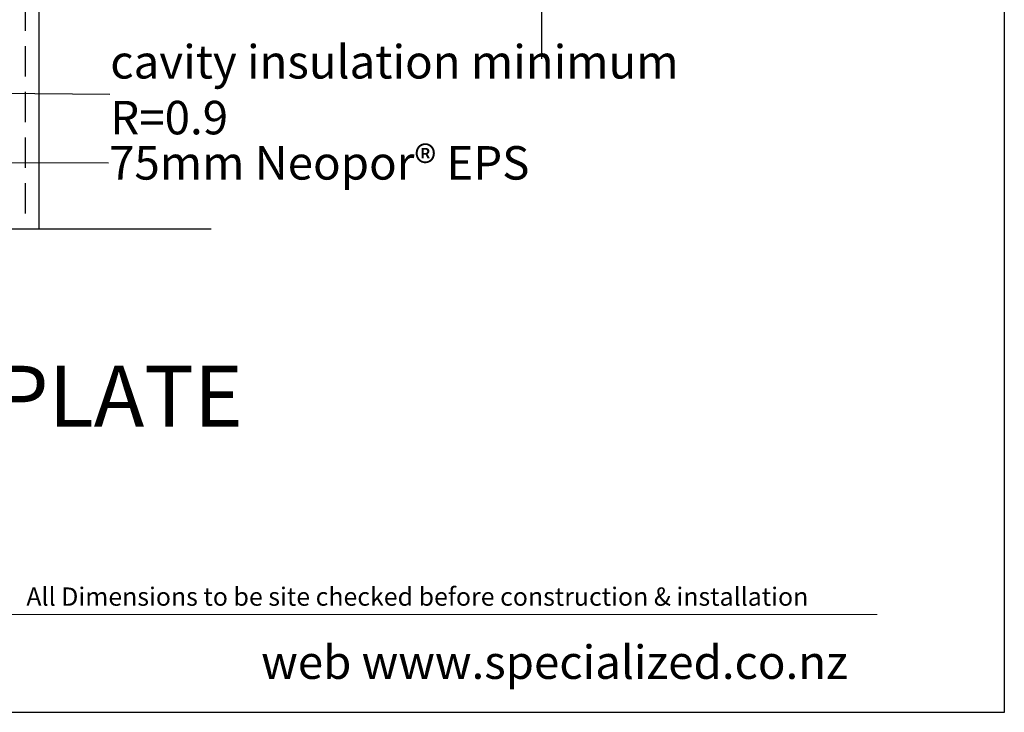
# Model space of a CAD drawing. Extents: x 11860 to 12292, y -1129 to -589.
# Drawn here: x 12074 to 12235, y -1129 to -1015 of the extents above; entities that cross this region are included whole.
import ezdxf

# ---------------------------------------------------------------- set-up
doc = ezdxf.new("R2010")
doc.units = 0
doc.header["$LTSCALE"] = 5
doc.header["$MEASUREMENT"] = 0
doc.linetypes.add('DASHEDX2', pattern=[1.5, 1, -0.5])
for name, color, linetype in [('Specialized_Lines', 7, 'Continuous'), ('Specialized_Text', 7, 'Continuous'), ('Viewport', 7, 'Continuous')]:
    doc.layers.add(name, color=color, linetype=linetype)
doc.styles.add('GENERATED_STYLE_1', font='arial.ttf')
doc.styles.add('GENERATED_STYLE_2', font='ARIALUNI.TTF')
doc.styles.get("Standard").update_dxf_attribs({"font": 'txt', "bigfont": 'BIGFONT.SHX'})
doc.linetypes.add('PLASTER', pattern='A,2.4e-05,[1,PLASTER.SHX,S=0.2,R=0,X=0,Y=0],-2.379191', length=2.379215)
doc.dimstyles.new('GENERATED_STYLE__2', dxfattribs={"dimtxt": 0.18, "dimasz": 7.296, "dimexe": 0.18, "dimexo": 0.0625, "dimgap": 0.09, "dimtad": 0, "dimtih": 1, "dimtoh": 1, "dimdec": 4, "dimzin": 0, "dimdsep": 46, "dimcen": 0.09, "dimadec": 0, "dimazin": 0, "dimtfac": 1, "dimtdec": 4, "dimtmove": 0, "dimatfit": 3, "dimldrblk": 'ARROWHEAD_5', "dimfxl": 0, "dimtolj": 1, "dimtzin": 0, "dimarcsym": 0})

# ---------------------------------------------------------------- blocks, each defined once
blk = doc.blocks.new('ARROWHEAD_5')
at = {"color": 0, "linetype": 'Continuous', "lineweight": 0}
blk.add_line((0, 0), (-1, 0), dxfattribs=at)
blk.add_solid([(-1, 0.2679), (0, 0), (-1, -0.2679), (-1, 0.2679)], dxfattribs=at)

msp = doc.modelspace()

# ---------------------------------------------------------------- linework, layer by layer
at = {"linetype": 'Continuous', "flags": 128}
for points in [[(12159.35, -1021.2), (12159.35, -895), (12164.84, -893), (12153.85, -889), (12159.35, -887), (12159.35, -788.37)], [(11872.64, -1049.13), (11927.06, -1049.13), (11929.06, -1043.64), (11933.06, -1054.63), (11935.06, -1049.13), (12105.06, -1049.13)]]:
    msp.add_lwpolyline(points, dxfattribs=at)
at = {"lineweight": 5}
msp.add_lwpolyline([(11893.23, -1112.47), (12214.39, -1112.47)], dxfattribs=at)
at = {"layer": 'Specialized_Lines', "linetype": 'DASHEDX2'}
msp.add_line((12074.5, -644.13), (12074.5, -1049.13), dxfattribs=at)
at = {"layer": 'Specialized_Lines', "linetype": 'PLASTER', "ltscale": 3}
msp.add_lwpolyline([(12076.8, -1049.21), (12076.8, -644.13)], dxfattribs=at)
at = {"layer": 'Viewport', "color": 7}
for p, q in [((12235.26, -588.51), (12235.26, -1128.56)), ((12235.26, -1128.56), (11862.12, -1128.56))]:
    msp.add_line(p, q, dxfattribs=at)

# ---------------------------------------------------------------- texts
at = {"layer": 'Specialized_Lines', "insert": (11938.94, -1071.63), "char_height": 10, "attachment_point": 1}
msp.add_mtext_dynamic_manual_height_columns('{\\fArial|b1|i0|c0|p34;Wall / Deck: RIBBON PLATE}', width=274.8498, gutter_width=12.5, heights=[0], dxfattribs=at)
at = {"layer": 'Specialized_Text', "linetype": 'Continuous', "attachment_point": 4}
for s, insert, char_height, width, style in [('{cavity insulation minimum R=0.9}', (12088.48, -1027.01), 5.5, 111.1979, 'GENERATED_STYLE_1'), ('All Dimensions to be site checked before construction & installation', (12074.7, -1109.94), 3, 163.0042, 'GENERATED_STYLE_2')]:
    msp.add_mtext(s, dxfattribs=dict(at, insert=insert, char_height=char_height, width=width, style=style))
at = {"layer": 'Specialized_Text', "linetype": 'Continuous', "insert": (12088.28, -1038.31), "char_height": 5.5, "width": 137.9843, "attachment_point": 4, "line_spacing_factor": 1.127211, "style": 'GENERATED_STYLE_2'}
msp.add_mtext('{\\C30;75mm Neopor® EPS}', dxfattribs=at)
at = {"layer": 'Specialized_Text', "color": 30, "linetype": 'Continuous', "lineweight": 20, "insert": (12113.25, -1123.07), "char_height": 5.5, "width": 111.9229, "attachment_point": 7, "line_spacing_factor": 1.126621, "style": 'GENERATED_STYLE_2'}
msp.add_mtext('{\\fArial Unicode MS|b1|i0|c0|p34;web \\fArial Unicode MS|b0|i0|c0|p34;\\C256;www.specialized.co.nz}', dxfattribs=at)

# ---------------------------------------------------------------- leaders
at = {"layer": 'Specialized_Text', "color": 251, "linetype": 'Continuous', "lineweight": 13, "annotation_type": 0, "has_hookline": 1, "hookline_direction": 0}
for points, text_width in [([(11931.09, -1025.94), (12088.39, -1027.01)], 109.75), ([(12031.83, -1038.18), (12088.19, -1038.31)], 71.09)]:
    msp.add_leader(points, dimstyle='GENERATED_STYLE__2', dxfattribs=dict(at, text_width=text_width))

doc.saveas('drawing.dxf')
